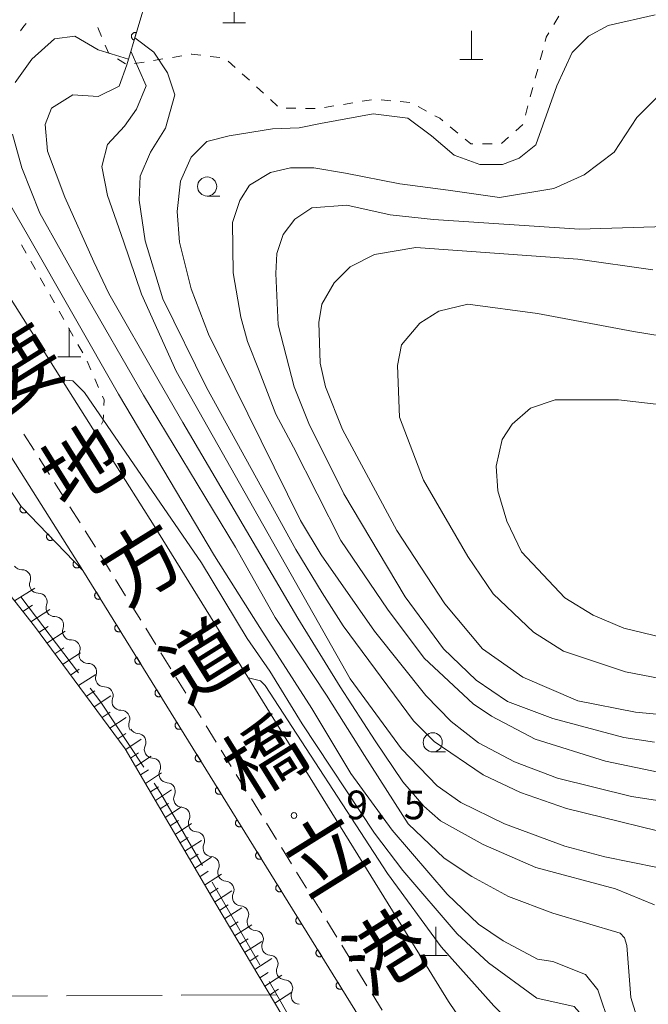
# Model space of a CAD drawing. Units: millimetres. Extents: x -78000 to -75999, y 34500 to 36000.
# Drawn here: x -76537 to -76455, y 35385 to 35513 of the extents above; entities that cross this region are included whole.
import ezdxf

# ---------------------------------------------------------------- set-up
doc = ezdxf.new("R2010")
doc.units = ezdxf.units.MM
for name, color, linetype, lineweight in [('110600_大字・町・丁目界', 7, 'Continuous', 20), ('210100_道路縁（街区線）', 7, 'Continuous', 15), ('221300_歩道', 7, 'Continuous', 9), ('420100_墓碑', 7, 'Continuous', 15), ('510200_一条河川、細流', 7, 'Continuous', 15), ('610111_人工斜面(上)', 7, 'Continuous', 9), ('610199_人工斜面(中)', 7, 'Continuous', 9), ('611000_被覆(直)', 7, 'Continuous', 20), ('630100_植生界', 7, 'Continuous', 9), ('633100_広葉樹林', 7, 'Continuous', 9), ('710100_等高線（計曲線）', 7, 'Continuous', 20), ('710200_等高線（主曲線）', 7, 'Continuous', 9), ('731200_図化機測定による標高点', 7, 'Continuous', 20), ('731207_図化機測定による標高点（注記）', 7, 'Continuous', 20)]:
    doc.layers.add(name, color=color, linetype=linetype, lineweight=lineweight)
doc.layers.add('812100_道路の路線名', color=7, linetype='Continuous')
doc.styles.add('Style-Kanji', font='txt')
doc.styles.add('Style-WORKING', font='txt')

msp = doc.modelspace()

# ---------------------------------------------------------------- linework, layer by layer
at = {"layer": '110600_大字・町・丁目界'}
for p, q in [((-76529.762, 35428.019), (-76537.319, 35437.976)), ((-76506.082, 35389.801), (-76512.317, 35400.635)), ((-76533.838, 35385.746), (-76546.337, 35385.681)), ((-76518.838, 35385.825), (-76531.338, 35385.759)), ((-76503.838, 35385.903), (-76516.338, 35385.838))]:
    msp.add_line(p, q, dxfattribs=at)
at = {"layer": '110600_大字・町・丁目界', "flags": 128}
for points in [[(-76521.254, 35415.675), (-76526.847, 35424.179), (-76528.25, 35426.028)], [(-76513.564, 35402.802), (-76518.998, 35412.245), (-76519.88, 35413.586)], [(-76498.661, 35376.766), (-76503.838, 35385.903), (-76504.835, 35387.635)]]:
    msp.add_lwpolyline(points, dxfattribs=at)
at = {"layer": '210100_道路縁（街区線）', "flags": 128}
for points in [[(-76586.02, 35419.39), (-76586.77, 35437.66), (-76587.64, 35453.99), (-76587.59, 35467.01), (-76587.57, 35471.03), (-76586.5, 35478.78), (-76584.54, 35485.21), (-76581.51, 35491.85), (-76577.25, 35497.66), (-76571.11, 35500.76), (-76569.09, 35498.89), (-76564.7, 35496.69), (-76563, 35494.88), (-76529.2, 35441.43), (-76490.79, 35379.35), (-76485.59, 35370.54), (-76480.39, 35361.74), (-76475.01, 35351.96), (-76473.13, 35347.6)], [(-76544.06, 35485.5), (-76527.38, 35459.13), (-76519.89, 35447.27), (-76487.01, 35394.13), (-76481.39, 35385.04), (-76479.56, 35382.31), (-76475.33, 35375.97), (-76463.66, 35358.52), (-76462.07, 35359.76), (-76455.79, 35352.54), (-76454.83, 35351.81)]]:
    msp.add_lwpolyline(points, dxfattribs=at)
at = {"layer": '221300_歩道'}
for p, q in [((-76536.929, 35459.265), (-76535.592, 35457.152)), ((-76534.924, 35456.096), (-76533.588, 35453.983)), ((-76532.92, 35452.926), (-76531.583, 35450.814)), ((-76530.915, 35449.757), (-76529.579, 35447.644)), ((-76528.91, 35446.588), (-76527.574, 35444.475)), ((-76524.929, 35440.232), (-76523.614, 35438.106)), ((-76522.957, 35437.043), (-76521.641, 35434.916)), ((-76520.984, 35433.853), (-76519.669, 35431.727)), ((-76519.011, 35430.664), (-76517.696, 35428.538)), ((-76517.039, 35427.475), (-76515.723, 35425.349)), ((-76515.066, 35424.286), (-76513.751, 35422.16)), ((-76513.093, 35421.097), (-76511.778, 35418.97)), ((-76511.121, 35417.907), (-76509.805, 35415.781)), ((-76509.148, 35414.718), (-76507.833, 35412.592)), ((-76507.175, 35411.529), (-76505.86, 35409.403)), ((-76505.203, 35408.34), (-76503.887, 35406.214)), ((-76503.23, 35405.15), (-76501.915, 35403.024)), ((-76501.257, 35401.961), (-76499.942, 35399.835)), ((-76499.285, 35398.772), (-76497.969, 35396.646)), ((-76497.312, 35395.583), (-76495.997, 35393.457)), ((-76495.339, 35392.394), (-76494.024, 35390.267)), ((-76493.367, 35389.204), (-76492.052, 35387.078)), ((-76491.394, 35386.015), (-76490.079, 35383.889))]:
    msp.add_line(p, q, dxfattribs=at)
at = {"layer": '221300_歩道', "flags": 128}
msp.add_lwpolyline([(-76526.906, 35443.419), (-76526.66, 35443.03), (-76525.587, 35441.295)], dxfattribs=at)
at = {"layer": '420100_墓碑'}
for p, q in [((-76509.42, 35513.09), (-76509.42, 35516.84)), ((-76510.92, 35513.09), (-76507.92, 35513.09)), ((-76478.4, 35508.26), (-76478.4, 35512.01)), ((-76479.9, 35508.26), (-76476.9, 35508.26)), ((-76530.98, 35469.37), (-76530.98, 35473.12)), ((-76532.48, 35469.37), (-76529.48, 35469.37)), ((-76483.06, 35391.04), (-76483.06, 35394.79)), ((-76484.56, 35391.04), (-76481.56, 35391.04))]:
    msp.add_line(p, q, dxfattribs=at)
at = {"layer": '510200_一条河川、細流', "extrusion": (0, 0, -1)}
for centre, start, end in [((76537.224, 35442.646), 268.64073, 324.81109), ((76535.063, 35439.581), 324.81109, 20.98145), ((76535.063, 35439.581), 268.64073, 324.81109), ((76532.902, 35436.516), 324.81109, 20.98145), ((76532.902, 35436.516), 268.64073, 324.81109), ((76530.741, 35433.452), 324.81109, 20.98145), ((76530.741, 35433.452), 268.64073, 324.81109), ((76528.58, 35430.387), 324.81109, 20.98145), ((76528.58, 35430.387), 268.64073, 324.81109), ((76526.419, 35427.322), 324.81109, 20.98145), ((76526.419, 35427.322), 268.64073, 324.81109), ((76524.258, 35424.258), 324.81109, 20.98145), ((76524.258, 35424.258), 268.64073, 324.81109), ((76522.097, 35421.193), 324.81109, 20.98145), ((76521.963, 35421.222), 273.05677, 329.22713), ((76520.044, 35418), 329.22713, 25.39749), ((76520.044, 35418), 273.05677, 329.22713), ((76518.125, 35414.778), 329.22713, 25.39749), ((76518.125, 35414.778), 273.05677, 329.22713), ((76516.207, 35411.556), 329.22713, 25.39749), ((76516.207, 35411.556), 273.05677, 329.22713), ((76514.288, 35408.334), 329.22713, 25.39749), ((76514.288, 35408.334), 273.05677, 329.22713), ((76512.369, 35405.112), 329.22713, 25.39749), ((76512.369, 35405.112), 273.05677, 329.22713), ((76510.451, 35401.89), 329.22713, 25.39749), ((76510.451, 35401.89), 273.05677, 329.22713), ((76508.532, 35398.668), 329.22713, 25.39749), ((76508.532, 35398.668), 273.05677, 329.22713), ((76506.613, 35395.446), 329.22713, 25.39749), ((76506.613, 35395.446), 273.05677, 329.22713), ((76504.695, 35392.224), 329.22713, 25.39749), ((76504.695, 35392.224), 273.05677, 329.22713), ((76502.776, 35389.002), 329.22713, 25.39749), ((76502.776, 35389.002), 273.05677, 329.22713), ((76500.858, 35385.78), 329.22713, 25.39749), ((76500.858, 35385.78), 273.05677, 329.22713)]:
    msp.add_arc(centre, 1.128, start, end, dxfattribs=at)
at = {"layer": '510200_一条河川、細流'}
for centre, start, end in [((-76537.171, 35440.389), 339.0693, 91.30852), ((-76535.01, 35437.324), 339.0693, 91.30852), ((-76532.849, 35434.259), 339.0693, 91.30852), ((-76530.688, 35431.195), 339.0693, 91.30852), ((-76528.527, 35428.13), 339.0693, 91.30852), ((-76526.366, 35425.065), 339.0693, 91.30852), ((-76524.205, 35422), 339.0693, 91.30852), ((-76522.084, 35418.968), 334.65326, 86.89248), ((-76520.165, 35415.746), 334.65326, 86.89248), ((-76518.247, 35412.524), 334.65326, 86.89248), ((-76516.328, 35409.302), 334.65326, 86.89248), ((-76514.409, 35406.08), 334.65326, 86.89248), ((-76512.491, 35402.858), 334.65326, 86.89248), ((-76510.572, 35399.636), 334.65326, 86.89248), ((-76508.653, 35396.414), 334.65326, 86.89248), ((-76506.735, 35393.192), 334.65326, 86.89248), ((-76504.816, 35389.97), 334.65326, 86.89248), ((-76502.898, 35386.748), 334.65326, 86.89248)]:
    msp.add_arc(centre, 1.13, start, end, dxfattribs=at)
at = {"layer": '610111_人工斜面(上)', "flags": 128}
msp.add_lwpolyline([(-76493.89, 35367.52), (-76495.37, 35368.1), (-76497.38, 35372.02), (-76499.35, 35376.82), (-76511.97, 35398), (-76523.66, 35418.09), (-76535.54, 35434.12), (-76548.91, 35451.08), (-76559.41, 35467.61), (-76562.87, 35474.43), (-76563.54, 35479.79), (-76562.44, 35482.53)], dxfattribs=at)
at = {"layer": '610199_人工斜面(中)', "flags": 128}
for points in [[(-76538.15, 35437.43), (-76535.51, 35439.12)], [(-76537.07, 35436.06), (-76535.79, 35436.89)], [(-76536, 35434.7), (-76533.51, 35436.3)], [(-76534.95, 35433.31), (-76533.73, 35434.1)], [(-76533.91, 35431.92), (-76531.52, 35433.47)], [(-76532.88, 35430.53), (-76531.7, 35431.29)], [(-76531.85, 35429.13), (-76529.53, 35430.65)], [(-76530.82, 35427.74), (-76529.67, 35428.49)], [(-76529.78, 35426.35), (-76527.53, 35427.82)], [(-76528.75, 35424.96), (-76527.65, 35425.68)], [(-76527.72, 35423.56), (-76525.54, 35425)], [(-76526.69, 35422.17), (-76525.62, 35422.88)], [(-76525.66, 35420.78), (-76523.55, 35422.18)], [(-76524.62, 35419.39), (-76523.59, 35420.08)], [(-76523.61, 35417.99), (-76521.57, 35419.35)], [(-76522.96, 35416.88), (-76521.94, 35417.56)], [(-76522.31, 35415.77), (-76520.26, 35417.14)], [(-76521.67, 35414.66), (-76520.63, 35415.35)], [(-76521.02, 35413.55), (-76518.94, 35414.93)], [(-76520.37, 35412.44), (-76519.33, 35413.13)], [(-76519.73, 35411.33), (-76517.63, 35412.72)], [(-76519.08, 35410.22), (-76518.03, 35410.92)], [(-76518.44, 35409.11), (-76516.31, 35410.51)], [(-76517.79, 35408), (-76516.72, 35408.71)], [(-76517.15, 35406.89), (-76515, 35408.3)], [(-76516.5, 35405.78), (-76515.42, 35406.49)], [(-76515.86, 35404.67), (-76513.68, 35406.1)], [(-76515.21, 35403.57), (-76514.12, 35404.28)], [(-76514.57, 35402.46), (-76512.37, 35403.89)], [(-76513.92, 35401.35), (-76512.82, 35402.07)], [(-76513.28, 35400.24), (-76511.06, 35401.68)], [(-76512.63, 35399.13), (-76511.51, 35399.85)], [(-76511.98, 35398.02), (-76509.74, 35399.48)], [(-76511.33, 35396.92), (-76510.21, 35397.65)], [(-76510.67, 35395.82), (-76508.43, 35397.27)], [(-76510.02, 35394.72), (-76508.9, 35395.44)], [(-76509.36, 35393.62), (-76507.12, 35395.06)], [(-76508.7, 35392.52), (-76507.58, 35393.24)], [(-76508.05, 35391.42), (-76505.8, 35392.86)], [(-76507.39, 35390.31), (-76506.27, 35391.03)], [(-76506.73, 35389.21), (-76504.49, 35390.65)], [(-76506.08, 35388.11), (-76504.96, 35388.83)], [(-76505.42, 35387.01), (-76503.18, 35388.45)], [(-76504.77, 35385.91), (-76503.64, 35386.63)], [(-76504.11, 35384.81), (-76501.87, 35386.24)]]:
    msp.add_lwpolyline(points, dxfattribs=at)
at = {"layer": '611000_被覆(直)', "flags": 128}
for points in [[(-76514.23, 35532.11), (-76517.56, 35521.63), (-76520.76, 35516.71), (-76523.47, 35507.58)], [(-76522.221, 35511.788), (-76522.264, 35511.798), (-76522.307, 35511.805), (-76522.35, 35511.808), (-76522.394, 35511.808), (-76522.437, 35511.803), (-76522.48, 35511.795), (-76522.522, 35511.783), (-76522.562, 35511.767), (-76522.602, 35511.748), (-76522.639, 35511.725), (-76522.675, 35511.7), (-76522.707, 35511.671), (-76522.738, 35511.64), (-76522.765, 35511.606), (-76522.79, 35511.569), (-76522.81, 35511.532), (-76522.828, 35511.492), (-76522.843, 35511.451), (-76522.853, 35511.408), (-76522.86, 35511.365), (-76522.863, 35511.322), (-76522.863, 35511.278), (-76522.858, 35511.235), (-76522.85, 35511.192), (-76522.838, 35511.15), (-76522.822, 35511.11), (-76522.803, 35511.07), (-76522.78, 35511.033), (-76522.755, 35510.997), (-76522.726, 35510.964), (-76522.695, 35510.934), (-76522.661, 35510.906), (-76522.624, 35510.882), (-76522.587, 35510.861), (-76522.547, 35510.843), (-76522.506, 35510.829)], [(-76522.506, 35510.829), (-76522.221, 35511.788)], [(-76577.3, 35492.54), (-76564.61, 35490.68), (-76537.29, 35449.81), (-76529.2, 35441.43), (-76490.79, 35379.35), (-76485.59, 35370.54), (-76491.42, 35365.96)], [(-76537.28, 35449.8), (-76537.31, 35449.768), (-76537.337, 35449.734), (-76537.361, 35449.698), (-76537.382, 35449.66), (-76537.399, 35449.62), (-76537.414, 35449.578), (-76537.424, 35449.536), (-76537.43, 35449.493), (-76537.434, 35449.449), (-76537.431, 35449.405), (-76537.427, 35449.362), (-76537.418, 35449.319), (-76537.405, 35449.277), (-76537.39, 35449.237), (-76537.37, 35449.197), (-76537.347, 35449.161), (-76537.322, 35449.126), (-76537.293, 35449.093), (-76537.261, 35449.063), (-76537.226, 35449.036), (-76537.191, 35449.012), (-76537.152, 35448.991), (-76537.112, 35448.974), (-76537.071, 35448.96), (-76537.029, 35448.949), (-76536.986, 35448.943), (-76536.942, 35448.94), (-76536.898, 35448.942), (-76536.855, 35448.946), (-76536.812, 35448.955), (-76536.77, 35448.968), (-76536.73, 35448.983), (-76536.69, 35449.003), (-76536.654, 35449.026), (-76536.619, 35449.051), (-76536.586, 35449.08)], [(-76536.586, 35449.08), (-76537.28, 35449.8)], [(-76533.807, 35446.203), (-76533.838, 35446.171), (-76533.865, 35446.136), (-76533.888, 35446.101), (-76533.91, 35446.062), (-76533.927, 35446.022), (-76533.941, 35445.981), (-76533.951, 35445.939), (-76533.957, 35445.896), (-76533.961, 35445.852), (-76533.959, 35445.808), (-76533.955, 35445.765), (-76533.945, 35445.722), (-76533.933, 35445.68), (-76533.917, 35445.64), (-76533.897, 35445.6), (-76533.875, 35445.564), (-76533.849, 35445.529), (-76533.82, 35445.496), (-76533.788, 35445.465), (-76533.754, 35445.439), (-76533.718, 35445.415), (-76533.68, 35445.393), (-76533.64, 35445.376), (-76533.598, 35445.362), (-76533.556, 35445.352), (-76533.513, 35445.346), (-76533.469, 35445.342), (-76533.425, 35445.344), (-76533.382, 35445.349), (-76533.339, 35445.358), (-76533.297, 35445.37), (-76533.257, 35445.386), (-76533.218, 35445.406), (-76533.181, 35445.429), (-76533.146, 35445.454), (-76533.113, 35445.483)], [(-76533.113, 35445.483), (-76533.807, 35446.203)], [(-76530.335, 35442.605), (-76530.365, 35442.573), (-76530.392, 35442.539), (-76530.416, 35442.504), (-76530.437, 35442.465), (-76530.454, 35442.425), (-76530.468, 35442.384), (-76530.479, 35442.341), (-76530.484, 35442.298), (-76530.488, 35442.255), (-76530.486, 35442.211), (-76530.482, 35442.167), (-76530.473, 35442.125), (-76530.46, 35442.083), (-76530.444, 35442.042), (-76530.425, 35442.003), (-76530.402, 35441.967), (-76530.376, 35441.931), (-76530.347, 35441.898), (-76530.315, 35441.868), (-76530.281, 35441.841), (-76530.245, 35441.817), (-76530.207, 35441.796), (-76530.167, 35441.779), (-76530.125, 35441.765), (-76530.083, 35441.754), (-76530.04, 35441.749), (-76529.996, 35441.745), (-76529.952, 35441.747), (-76529.909, 35441.751), (-76529.867, 35441.761), (-76529.825, 35441.773), (-76529.784, 35441.789), (-76529.745, 35441.809), (-76529.708, 35441.831), (-76529.673, 35441.857), (-76529.64, 35441.886)], [(-76529.64, 35441.886), (-76530.335, 35442.605)], [(-76527.429, 35438.567), (-76527.465, 35438.543), (-76527.499, 35438.515), (-76527.53, 35438.485), (-76527.558, 35438.452), (-76527.584, 35438.416), (-76527.606, 35438.379), (-76527.626, 35438.34), (-76527.64, 35438.299), (-76527.653, 35438.257), (-76527.66, 35438.214), (-76527.665, 35438.171), (-76527.666, 35438.127), (-76527.662, 35438.083), (-76527.655, 35438.04), (-76527.644, 35437.998), (-76527.63, 35437.957), (-76527.612, 35437.918), (-76527.591, 35437.879), (-76527.566, 35437.843), (-76527.538, 35437.809), (-76527.509, 35437.778), (-76527.475, 35437.749), (-76527.44, 35437.724), (-76527.402, 35437.702), (-76527.363, 35437.682), (-76527.323, 35437.668), (-76527.281, 35437.655), (-76527.237, 35437.648), (-76527.194, 35437.643), (-76527.151, 35437.642), (-76527.107, 35437.646), (-76527.064, 35437.653), (-76527.021, 35437.664), (-76526.981, 35437.678), (-76526.941, 35437.696), (-76526.903, 35437.717)], [(-76526.903, 35437.717), (-76527.429, 35438.567)], [(-76524.798, 35434.315), (-76524.834, 35434.291), (-76524.868, 35434.263), (-76524.899, 35434.233), (-76524.928, 35434.2), (-76524.953, 35434.164), (-76524.975, 35434.127), (-76524.995, 35434.088), (-76525.01, 35434.047), (-76525.022, 35434.005), (-76525.03, 35433.962), (-76525.035, 35433.919), (-76525.035, 35433.875), (-76525.031, 35433.831), (-76525.025, 35433.788), (-76525.014, 35433.746), (-76524.999, 35433.705), (-76524.982, 35433.666), (-76524.96, 35433.627), (-76524.935, 35433.591), (-76524.908, 35433.557), (-76524.878, 35433.526), (-76524.845, 35433.498), (-76524.809, 35433.472), (-76524.772, 35433.45), (-76524.733, 35433.43), (-76524.692, 35433.416), (-76524.65, 35433.403), (-76524.606, 35433.396), (-76524.563, 35433.391), (-76524.52, 35433.39), (-76524.476, 35433.394), (-76524.433, 35433.401), (-76524.391, 35433.412), (-76524.35, 35433.426), (-76524.31, 35433.444), (-76524.272, 35433.465)], [(-76524.272, 35433.465), (-76524.798, 35434.315)], [(-76522.167, 35430.063), (-76522.204, 35430.039), (-76522.237, 35430.011), (-76522.268, 35429.981), (-76522.297, 35429.948), (-76522.322, 35429.913), (-76522.345, 35429.875), (-76522.364, 35429.836), (-76522.379, 35429.795), (-76522.392, 35429.753), (-76522.399, 35429.71), (-76522.404, 35429.667), (-76522.404, 35429.623), (-76522.401, 35429.579), (-76522.394, 35429.536), (-76522.383, 35429.494), (-76522.368, 35429.453), (-76522.351, 35429.414), (-76522.329, 35429.375), (-76522.305, 35429.339), (-76522.277, 35429.305), (-76522.247, 35429.274), (-76522.214, 35429.246), (-76522.178, 35429.221), (-76522.141, 35429.198), (-76522.102, 35429.179), (-76522.061, 35429.164), (-76522.019, 35429.151), (-76521.976, 35429.144), (-76521.933, 35429.139), (-76521.889, 35429.139), (-76521.845, 35429.142), (-76521.802, 35429.149), (-76521.76, 35429.16), (-76521.719, 35429.174), (-76521.68, 35429.192), (-76521.641, 35429.213)], [(-76521.641, 35429.213), (-76522.167, 35430.063)], [(-76519.537, 35425.812), (-76519.573, 35425.787), (-76519.606, 35425.759), (-76519.637, 35425.729), (-76519.666, 35425.696), (-76519.691, 35425.661), (-76519.714, 35425.623), (-76519.733, 35425.584), (-76519.748, 35425.543), (-76519.761, 35425.501), (-76519.768, 35425.458), (-76519.773, 35425.415), (-76519.773, 35425.371), (-76519.77, 35425.327), (-76519.763, 35425.284), (-76519.752, 35425.242), (-76519.738, 35425.201), (-76519.72, 35425.162), (-76519.699, 35425.123), (-76519.674, 35425.087), (-76519.646, 35425.053), (-76519.616, 35425.023), (-76519.583, 35424.994), (-76519.548, 35424.969), (-76519.51, 35424.946), (-76519.471, 35424.927), (-76519.43, 35424.912), (-76519.388, 35424.899), (-76519.345, 35424.892), (-76519.302, 35424.887), (-76519.258, 35424.887), (-76519.215, 35424.89), (-76519.172, 35424.897), (-76519.129, 35424.908), (-76519.089, 35424.922), (-76519.049, 35424.94), (-76519.01, 35424.961)], [(-76519.01, 35424.961), (-76519.537, 35425.812)], [(-76516.906, 35421.56), (-76516.942, 35421.535), (-76516.976, 35421.507), (-76517.007, 35421.477), (-76517.035, 35421.444), (-76517.061, 35421.409), (-76517.083, 35421.371), (-76517.103, 35421.332), (-76517.117, 35421.291), (-76517.13, 35421.249), (-76517.137, 35421.206), (-76517.142, 35421.163), (-76517.143, 35421.119), (-76517.139, 35421.075), (-76517.132, 35421.033), (-76517.121, 35420.99), (-76517.107, 35420.95), (-76517.089, 35420.91), (-76517.068, 35420.871), (-76517.043, 35420.835), (-76517.015, 35420.802), (-76516.986, 35420.771), (-76516.952, 35420.742), (-76516.917, 35420.717), (-76516.879, 35420.694), (-76516.84, 35420.675), (-76516.8, 35420.66), (-76516.758, 35420.647), (-76516.714, 35420.64), (-76516.671, 35420.635), (-76516.628, 35420.635), (-76516.584, 35420.638), (-76516.541, 35420.645), (-76516.498, 35420.656), (-76516.458, 35420.67), (-76516.418, 35420.688), (-76516.38, 35420.709)], [(-76516.38, 35420.709), (-76516.906, 35421.56)], [(-76514.275, 35417.308), (-76514.311, 35417.283), (-76514.345, 35417.255), (-76514.376, 35417.225), (-76514.405, 35417.192), (-76514.43, 35417.157), (-76514.452, 35417.119), (-76514.472, 35417.08), (-76514.486, 35417.039), (-76514.499, 35416.997), (-76514.507, 35416.954), (-76514.512, 35416.911), (-76514.512, 35416.867), (-76514.508, 35416.824), (-76514.502, 35416.781), (-76514.491, 35416.738), (-76514.476, 35416.698), (-76514.459, 35416.658), (-76514.437, 35416.619), (-76514.412, 35416.583), (-76514.385, 35416.55), (-76514.355, 35416.519), (-76514.322, 35416.49), (-76514.286, 35416.465), (-76514.249, 35416.442), (-76514.21, 35416.423), (-76514.169, 35416.408), (-76514.127, 35416.395), (-76514.083, 35416.388), (-76514.04, 35416.383), (-76513.997, 35416.383), (-76513.953, 35416.386), (-76513.91, 35416.393), (-76513.868, 35416.404), (-76513.827, 35416.418), (-76513.787, 35416.436), (-76513.749, 35416.457)], [(-76513.749, 35416.457), (-76514.275, 35417.308)], [(-76511.644, 35413.056), (-76511.681, 35413.031), (-76511.714, 35413.003), (-76511.745, 35412.973), (-76511.774, 35412.94), (-76511.799, 35412.905), (-76511.822, 35412.867), (-76511.841, 35412.828), (-76511.856, 35412.787), (-76511.869, 35412.745), (-76511.876, 35412.702), (-76511.881, 35412.659), (-76511.881, 35412.615), (-76511.877, 35412.572), (-76511.871, 35412.529), (-76511.86, 35412.486), (-76511.845, 35412.446), (-76511.828, 35412.406), (-76511.806, 35412.367), (-76511.782, 35412.331), (-76511.754, 35412.298), (-76511.724, 35412.267), (-76511.691, 35412.238), (-76511.655, 35412.213), (-76511.618, 35412.19), (-76511.579, 35412.171), (-76511.538, 35412.156), (-76511.496, 35412.143), (-76511.453, 35412.136), (-76511.41, 35412.131), (-76511.366, 35412.131), (-76511.322, 35412.134), (-76511.279, 35412.141), (-76511.237, 35412.152), (-76511.196, 35412.166), (-76511.157, 35412.184), (-76511.118, 35412.205)], [(-76511.118, 35412.205), (-76511.644, 35413.056)], [(-76509.014, 35408.804), (-76509.05, 35408.779), (-76509.083, 35408.751), (-76509.114, 35408.721), (-76509.143, 35408.688), (-76509.168, 35408.653), (-76509.191, 35408.615), (-76509.21, 35408.576), (-76509.225, 35408.535), (-76509.238, 35408.493), (-76509.245, 35408.45), (-76509.25, 35408.407), (-76509.25, 35408.363), (-76509.247, 35408.32), (-76509.24, 35408.277), (-76509.229, 35408.234), (-76509.215, 35408.194), (-76509.197, 35408.154), (-76509.176, 35408.115), (-76509.151, 35408.079), (-76509.123, 35408.046), (-76509.093, 35408.015), (-76509.06, 35407.986), (-76509.025, 35407.961), (-76508.987, 35407.938), (-76508.948, 35407.919), (-76508.907, 35407.904), (-76508.865, 35407.891), (-76508.822, 35407.884), (-76508.779, 35407.879), (-76508.735, 35407.879), (-76508.692, 35407.882), (-76508.649, 35407.889), (-76508.606, 35407.9), (-76508.566, 35407.914), (-76508.526, 35407.932), (-76508.487, 35407.953)], [(-76508.487, 35407.953), (-76509.014, 35408.804)], [(-76506.383, 35404.552), (-76506.419, 35404.527), (-76506.453, 35404.499), (-76506.484, 35404.469), (-76506.512, 35404.436), (-76506.537, 35404.401), (-76506.56, 35404.363), (-76506.579, 35404.324), (-76506.594, 35404.283), (-76506.607, 35404.241), (-76506.614, 35404.198), (-76506.619, 35404.155), (-76506.619, 35404.111), (-76506.616, 35404.068), (-76506.609, 35404.025), (-76506.598, 35403.982), (-76506.584, 35403.942), (-76506.566, 35403.902), (-76506.545, 35403.864), (-76506.52, 35403.827), (-76506.492, 35403.794), (-76506.463, 35403.763), (-76506.429, 35403.734), (-76506.394, 35403.709), (-76506.356, 35403.686), (-76506.317, 35403.667), (-76506.277, 35403.652), (-76506.234, 35403.639), (-76506.191, 35403.632), (-76506.148, 35403.627), (-76506.104, 35403.627), (-76506.061, 35403.63), (-76506.018, 35403.637), (-76505.975, 35403.648), (-76505.935, 35403.662), (-76505.895, 35403.68), (-76505.857, 35403.701)], [(-76505.857, 35403.701), (-76506.383, 35404.552)], [(-76503.752, 35400.3), (-76503.788, 35400.275), (-76503.822, 35400.247), (-76503.853, 35400.217), (-76503.882, 35400.184), (-76503.907, 35400.149), (-76503.929, 35400.111), (-76503.949, 35400.072), (-76503.963, 35400.031), (-76503.976, 35399.989), (-76503.984, 35399.946), (-76503.989, 35399.903), (-76503.989, 35399.859), (-76503.985, 35399.816), (-76503.979, 35399.773), (-76503.968, 35399.73), (-76503.953, 35399.69), (-76503.936, 35399.65), (-76503.914, 35399.612), (-76503.889, 35399.575), (-76503.862, 35399.542), (-76503.832, 35399.511), (-76503.799, 35399.482), (-76503.763, 35399.457), (-76503.726, 35399.434), (-76503.687, 35399.415), (-76503.646, 35399.4), (-76503.604, 35399.387), (-76503.56, 35399.38), (-76503.517, 35399.375), (-76503.474, 35399.375), (-76503.43, 35399.378), (-76503.387, 35399.385), (-76503.345, 35399.396), (-76503.304, 35399.41), (-76503.264, 35399.428), (-76503.226, 35399.449)], [(-76503.226, 35399.449), (-76503.752, 35400.3)], [(-76501.121, 35396.048), (-76501.158, 35396.023), (-76501.191, 35395.995), (-76501.222, 35395.966), (-76501.251, 35395.932), (-76501.276, 35395.897), (-76501.299, 35395.859), (-76501.318, 35395.82), (-76501.333, 35395.779), (-76501.345, 35395.737), (-76501.353, 35395.694), (-76501.358, 35395.651), (-76501.358, 35395.607), (-76501.354, 35395.564), (-76501.348, 35395.521), (-76501.337, 35395.478), (-76501.322, 35395.438), (-76501.305, 35395.398), (-76501.283, 35395.36), (-76501.259, 35395.323), (-76501.231, 35395.29), (-76501.201, 35395.259), (-76501.168, 35395.23), (-76501.132, 35395.205), (-76501.095, 35395.182), (-76501.056, 35395.163), (-76501.015, 35395.148), (-76500.973, 35395.135), (-76500.93, 35395.128), (-76500.887, 35395.123), (-76500.843, 35395.123), (-76500.799, 35395.126), (-76500.756, 35395.133), (-76500.714, 35395.144), (-76500.673, 35395.159), (-76500.634, 35395.176), (-76500.595, 35395.197)], [(-76500.595, 35395.197), (-76501.121, 35396.048)], [(-76498.491, 35391.796), (-76498.527, 35391.771), (-76498.56, 35391.743), (-76498.591, 35391.714), (-76498.62, 35391.68), (-76498.645, 35391.645), (-76498.668, 35391.607), (-76498.687, 35391.568), (-76498.702, 35391.528), (-76498.715, 35391.486), (-76498.722, 35391.442), (-76498.727, 35391.399), (-76498.727, 35391.355), (-76498.724, 35391.312), (-76498.717, 35391.269), (-76498.706, 35391.226), (-76498.692, 35391.186), (-76498.674, 35391.146), (-76498.653, 35391.108), (-76498.628, 35391.071), (-76498.6, 35391.038), (-76498.57, 35391.007), (-76498.537, 35390.978), (-76498.502, 35390.953), (-76498.464, 35390.93), (-76498.425, 35390.911), (-76498.384, 35390.896), (-76498.342, 35390.883), (-76498.299, 35390.876), (-76498.256, 35390.871), (-76498.212, 35390.871), (-76498.169, 35390.874), (-76498.126, 35390.881), (-76498.083, 35390.892), (-76498.043, 35390.907), (-76498.003, 35390.924), (-76497.964, 35390.946)], [(-76497.964, 35390.946), (-76498.491, 35391.796)], [(-76495.86, 35387.544), (-76495.896, 35387.519), (-76495.93, 35387.491), (-76495.961, 35387.462), (-76495.989, 35387.428), (-76496.014, 35387.393), (-76496.037, 35387.355), (-76496.056, 35387.316), (-76496.071, 35387.276), (-76496.084, 35387.234), (-76496.091, 35387.19), (-76496.096, 35387.147), (-76496.096, 35387.104), (-76496.093, 35387.06), (-76496.086, 35387.017), (-76496.075, 35386.974), (-76496.061, 35386.934), (-76496.043, 35386.894), (-76496.022, 35386.856), (-76495.997, 35386.819), (-76495.969, 35386.786), (-76495.94, 35386.755), (-76495.906, 35386.726), (-76495.871, 35386.701), (-76495.833, 35386.678), (-76495.794, 35386.659), (-76495.753, 35386.644), (-76495.711, 35386.631), (-76495.668, 35386.624), (-76495.625, 35386.619), (-76495.581, 35386.619), (-76495.538, 35386.623), (-76495.495, 35386.629), (-76495.452, 35386.64), (-76495.412, 35386.655), (-76495.372, 35386.672), (-76495.334, 35386.694)], [(-76495.334, 35386.694), (-76495.86, 35387.544)]]:
    msp.add_lwpolyline(points, dxfattribs=at)
at = {"layer": '630100_植生界'}
for p, q in [((-76466.979, 35513.931), (-76467.616, 35512.856)), ((-76526.774, 35511.306), (-76527.26, 35512.458)), ((-76469.077, 35509.44), (-76469.401, 35508.233)), ((-76523.639, 35507.691), (-76524.683, 35508.379)), ((-76521.202, 35507.95), (-76522.436, 35507.749)), ((-76518.735, 35508.352), (-76519.969, 35508.151)), ((-76516.267, 35508.754), (-76517.501, 35508.553)), ((-76511.311, 35508.538), (-76512.552, 35508.685)), ((-76509.289, 35507.225), (-76510.218, 35508.062)), ((-76507.432, 35505.552), (-76508.361, 35506.388)), ((-76469.725, 35507.025), (-76470.048, 35505.818)), ((-76505.584, 35503.868), (-76506.504, 35504.714)), ((-76470.372, 35504.611), (-76470.696, 35503.403)), ((-76503.742, 35502.178), (-76504.663, 35503.023)), ((-76493.909, 35502.608), (-76495.143, 35502.408)), ((-76491.441, 35503.008), (-76492.675, 35502.808)), ((-76488.954, 35502.885), (-76490.2, 35502.994)), ((-76486.464, 35502.666), (-76487.709, 35502.776)), ((-76501.35, 35501.892), (-76502.6, 35501.897)), ((-76498.85, 35501.882), (-76500.1, 35501.887)), ((-76496.377, 35502.208), (-76497.611, 35502.008)), ((-76484.253, 35501.531), (-76485.347, 35502.135)), ((-76471.02, 35502.196), (-76471.344, 35500.989)), ((-76480.189, 35498.654), (-76481.154, 35499.448)), ((-76471.682, 35499.79), (-76472.609, 35498.951)), ((-76473.535, 35498.112), (-76474.462, 35497.273)), ((-76475.695, 35497.233), (-76476.945, 35497.236)), ((-76537.243, 35484.045), (-76536.626, 35482.958)), ((-76536.01, 35481.87), (-76535.393, 35480.783)), ((-76534.777, 35479.695), (-76534.161, 35478.608)), ((-76533.544, 35477.521), (-76532.928, 35476.433)), ((-76532.312, 35475.346), (-76531.695, 35474.258)), ((-76531.079, 35473.171), (-76530.463, 35472.083)), ((-76529.846, 35470.996), (-76529.23, 35469.908)), ((-76528.649, 35468.803), (-76528.149, 35467.657)), ((-76527.649, 35466.512), (-76527.149, 35465.366)), ((-76527.258, 35459.411), (-76527.38, 35459.13))]:
    msp.add_line(p, q, dxfattribs=at)
at = {"layer": '630100_植生界', "flags": 128}
for points in [[(-76536.631, 35513.007), (-76536.92, 35512.66), (-76537.38, 35512.008)], [(-76468.254, 35511.781), (-76468.61, 35511.18), (-76468.753, 35510.647)], [(-76525.727, 35509.066), (-76525.87, 35509.16), (-76526.289, 35510.154)], [(-76513.793, 35508.833), (-76514.94, 35508.97), (-76515.034, 35508.955)], [(-76482.119, 35500.242), (-76482.53, 35500.58), (-76483.159, 35500.927)], [(-76478.195, 35497.239), (-76478.47, 35497.24), (-76479.223, 35497.86)], [(-76526.649, 35464.22), (-76526.44, 35463.74), (-76526.472, 35463.015)], [(-76526.527, 35461.766), (-76526.56, 35461.02), (-76526.76, 35460.558)]]:
    msp.add_lwpolyline(points, dxfattribs=at)
at = {"layer": '633100_広葉樹林'}
for p, q in [((-76512.96, 35490.41), (-76511.293, 35490.41)), ((-76483.45, 35417.68), (-76481.783, 35417.68))]:
    msp.add_line(p, q, dxfattribs=at)
for centre in [(-76512.96, 35491.66), (-76483.45, 35418.93)]:
    msp.add_circle(centre, 1.25, dxfattribs=at)
at = {"layer": '710100_等高線（計曲線）', "flags": 128}
for points in [[(-76454.06, 35402.56), (-76460.96, 35403.96), (-76466.16, 35405.36), (-76474.06, 35408.26), (-76479.76, 35411.06), (-76482.86, 35413.26), (-76487.56, 35418.06), (-76494.26, 35427.26), (-76516.99, 35467.5), (-76521.54, 35477.57), (-76523.91, 35484.49), (-76525.97, 35490.49), (-76526.74, 35494.29), (-76525.97, 35497.16), (-76523.76, 35499.55), (-76522.18, 35501.8), (-76520.94, 35504.83), (-76522.93, 35509.38)], [(-76451.36, 35422.36), (-76456.96, 35422.86), (-76464.46, 35424.36), (-76471.66, 35427.46), (-76476.96, 35431.16), (-76481.86, 35437.06), (-76488.16, 35446.66), (-76495.26, 35459.86), (-76497.46, 35465.46), (-76498.16, 35468.56), (-76498.36, 35473.86), (-76497.96, 35476.27), (-76496.36, 35479.06), (-76494.26, 35481.17), (-76491.06, 35482.77), (-76485.66, 35483.67), (-76464.46, 35482.17), (-76454.66, 35480.77)], [(-76470.31, 35379.23), (-76475.46, 35384.46), (-76482.36, 35392.16), (-76489.36, 35401.76), (-76505.36, 35426.36), (-76505.96, 35426.96), (-76507.56, 35427.35)]]:
    msp.add_lwpolyline(points, dxfattribs=at)
at = {"layer": '710200_等高線（主曲線）', "flags": 128}
for points in [[(-76450.36, 35410.76), (-76457.46, 35411.86), (-76467.16, 35414.26), (-76472.76, 35416.36), (-76477.46, 35418.86), (-76481.06, 35421.66), (-76484.36, 35425.06), (-76491.06, 35433.46), (-76498.06, 35443.46), (-76500.76, 35447.96), (-76512.76, 35472.36), (-76515.06, 35478.27), (-76516.56, 35484.36), (-76516.86, 35488.37), (-76516.46, 35492.37), (-76515.03, 35495.52), (-76513.01, 35497.53), (-76510.08, 35498.27), (-76504.39, 35499.22), (-76500.91, 35499.35), (-76498.14, 35499.92), (-76491.26, 35501.17), (-76486.69, 35500.61), (-76483.61, 35498.31), (-76480.65, 35495.74), (-76477.29, 35494.56), (-76474.33, 35494.56), (-76472.15, 35495.35), (-76469.98, 35497.13), (-76467.22, 35504.83), (-76465.24, 35509.18), (-76463.07, 35511.35), (-76460.5, 35512.73), (-76454.38, 35514.11)], [(-76538.07, 35505.26), (-76535.88, 35508.31), (-76532.93, 35510.97), (-76530.26, 35511.35), (-76527.21, 35509.54), (-76523.25, 35508.3)], [(-76449.26, 35406.16), (-76465.96, 35410.26), (-76471.96, 35412.36), (-76476.86, 35414.66), (-76483.26, 35419.06), (-76485.96, 35421.76), (-76495.16, 35434.16), (-76497.9, 35438.51), (-76501.36, 35444.16), (-76513.06, 35465.36), (-76518.76, 35476.96), (-76521.06, 35484.56), (-76521.86, 35489.87), (-76521.73, 35493), (-76520.37, 35496.16), (-76518.38, 35499.3), (-76517.19, 35503.64), (-76518.12, 35506.54), (-76519.92, 35509.25), (-76522.42, 35511.13)], [(-76454.46, 35397.66), (-76459.56, 35399.76), (-76469.96, 35402.56), (-76476.86, 35405.56), (-76482.46, 35408.66), (-76484.62, 35410.57), (-76487.38, 35413.75), (-76490.98, 35419.15), (-76495.54, 35426.2), (-76501.08, 35435.19), (-76516.15, 35460.78), (-76519.25, 35466.14), (-76525.83, 35477.65), (-76527.77, 35481.8), (-76531.58, 35490.28), (-76533.82, 35496.3), (-76534.14, 35499.77), (-76533.31, 35501.92), (-76530.54, 35503.64), (-76527.21, 35503.45), (-76524.45, 35504.78), (-76523.47, 35507.58)], [(-76549.14, 35505.17), (-76545.96, 35500.41), (-76542.41, 35495.64), (-76536.31, 35485.1), (-76524.55, 35464.48), (-76512, 35443.35), (-76506.06, 35433.96), (-76499.26, 35423.36), (-76494.16, 35414.86), (-76488.76, 35407.46), (-76481.56, 35399.06), (-76477.46, 35395.16), (-76474.26, 35392.96), (-76469.76, 35390.56), (-76467.76, 35390.26), (-76463.46, 35388.56), (-76461.86, 35386.56), (-76460.26, 35381.75), (-76456.86, 35376.15), (-76442.96, 35357.35), (-76436.94, 35350.91), (-76432.82, 35347.6)], [(-76448.96, 35413.96), (-76460.86, 35416.46), (-76470.06, 35419.36), (-76475.76, 35422.36), (-76478.16, 35423.96), (-76484.56, 35429.96), (-76489.36, 35436.36), (-76495.46, 35445.36), (-76501.66, 35457.56), (-76503.98, 35461.89), (-76506.16, 35467.56), (-76507.66, 35471.36), (-76508.56, 35474.56), (-76509.56, 35480.36), (-76509.66, 35486.97), (-76508.7, 35489.82), (-76507.42, 35491.84), (-76504.67, 35493.49), (-76502.04, 35494.11), (-76499, 35494.11), (-76494.85, 35493.42), (-76487.76, 35491.99), (-76481.44, 35491.2), (-76474.72, 35490.21), (-76467.61, 35491.4), (-76463.66, 35493.18), (-76459.71, 35496.14), (-76456.75, 35500.68), (-76454.18, 35503.25)], [(-76456.06, 35380.75), (-76457.56, 35385.56), (-76458.06, 35392.36), (-76458.36, 35393.36), (-76458.96, 35393.96), (-76467.76, 35396.56), (-76473.56, 35398.76), (-76478.36, 35401.36), (-76481.96, 35403.76), (-76486.66, 35408.26), (-76492.36, 35417.21), (-76497.34, 35425.09), (-76504.04, 35435.25), (-76509.24, 35444.46), (-76521.27, 35464.37), (-76529.15, 35478.07), (-76534.82, 35488.16), (-76537.18, 35494.11), (-76538.42, 35498.52)], [(-76454.46, 35418.96), (-76458.46, 35419.56), (-76467.76, 35422.06), (-76473.66, 35424.26), (-76477.76, 35427.06), (-76482.06, 35431.16), (-76487.06, 35437.96), (-76495.06, 35451.46), (-76499.66, 35460.66), (-76501.56, 35465.46), (-76503.66, 35473.56), (-76503.96, 35480.27), (-76503.84, 35482.91), (-76503.01, 35485.4), (-76501.48, 35487.4), (-76499.28, 35488.86), (-76494.67, 35489.23), (-76489.01, 35487.95), (-76483.37, 35487.33), (-76464.25, 35486.07), (-76451.61, 35486.46)], [(-76452.56, 35427.06), (-76458.26, 35428.16), (-76466.36, 35430.86), (-76470.26, 35433.36), (-76475.56, 35438.36), (-76478.86, 35443.26), (-76484.68, 35453.23), (-76487.8, 35461.48), (-76488.06, 35468.26), (-76487.56, 35470.96), (-76485.16, 35473.76), (-76482.66, 35475.36), (-76478.86, 35476.27), (-76469.76, 35475.06), (-76457.18, 35472.67), (-76451.31, 35471.75)], [(-76439.13, 35347.6), (-76442.57, 35350.68), (-76446.58, 35354.97), (-76448.79, 35359.53), (-76455.86, 35369.95), (-76462.86, 35380.46), (-76464.26, 35383.56), (-76464.96, 35384.35), (-76469.86, 35385.46), (-76476.16, 35390.06), (-76480.26, 35393.86), (-76487.36, 35402.16), (-76491.06, 35407.06), (-76500.52, 35421.36), (-76504.76, 35428.26), (-76507.71, 35432.5), (-76513.69, 35442.41), (-76528.99, 35464.7), (-76530.54, 35466.25), (-76531.95, 35466.35)], [(-76452.16, 35432.36), (-76458.46, 35433.86), (-76462.46, 35435.56), (-76466.16, 35437.86), (-76471.86, 35443.86), (-76473.76, 35447.86), (-76474.96, 35451.86), (-76475.16, 35455.06), (-76474.36, 35458.56), (-76473.06, 35460.56), (-76470.66, 35462.66), (-76467.46, 35463.76), (-76459.16, 35463.76), (-76452.36, 35462.96)]]:
    msp.add_lwpolyline(points, dxfattribs=at)
at = {"layer": '731200_図化機測定による標高点'}
msp.add_circle((-76501.6, 35409.36), 0.375, dxfattribs=at)

# ---------------------------------------------------------------- texts
at = {"layer": '731207_図化機測定による標高点（注記）', "style": 'Style-WORKING'}
for s, p in [('9', (-76494.762, 35408.866)), ('5', (-76487.262, 35408.866)), ('.', (-76491.012, 35408.866))]:
    msp.add_text(s, height=3.75, dxfattribs=at).set_placement(p)
at = {"layer": '812100_道路の路線名', "style": 'Style-Kanji'}
for s, p in [('要', (-76539.649, 35462.003)), ('地', (-76531.703, 35449.281)), ('方', (-76523.758, 35436.558)), ('道', (-76515.812, 35423.836)), ('橋', (-76507.866, 35411.113)), ('立', (-76499.92, 35398.39)), ('港', (-76491.975, 35385.668))]:
    msp.add_text(s, height=7.5, rotation=31.98638, dxfattribs=at).set_placement(p)

doc.saveas('drawing.dxf')
